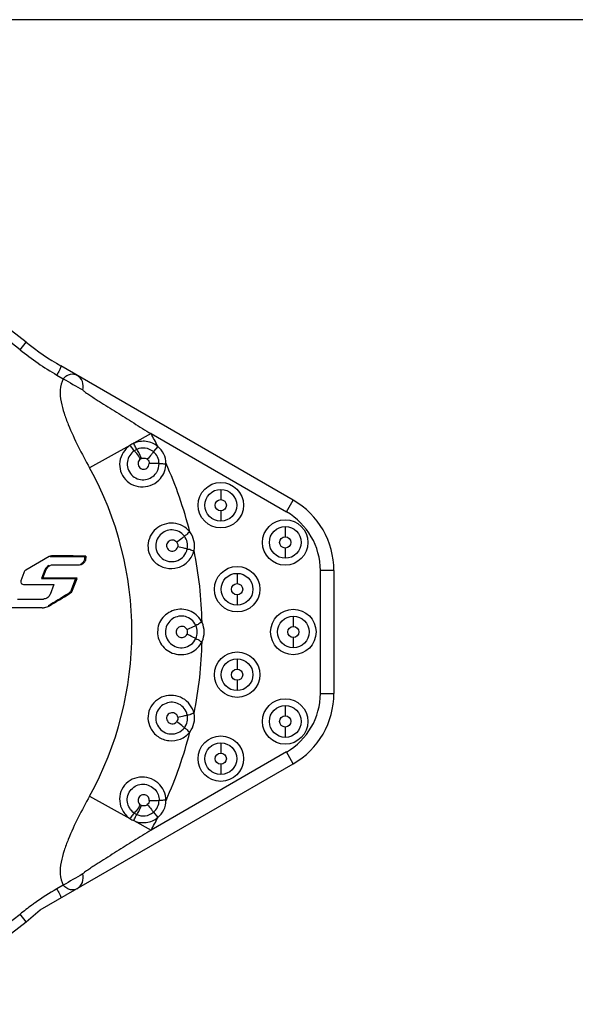
# Model space of a CAD drawing. Units: millimetres. Extents: x 0 to 2970, y 0 to 2100.
# Drawn here: x 472 to 488, y 1037 to 1065 of the extents above; entities that cross this region are included whole.
import ezdxf

# ---------------------------------------------------------------- set-up
doc = ezdxf.new("R2010")
doc.units = ezdxf.units.MM
doc.layers.add('02___PRT_ALL_AXES', color=7, linetype='Continuous')

msp = doc.modelspace()

# ---------------------------------------------------------------- linework, layer by layer
at = {"layer": '02___PRT_ALL_AXES', "color": 7, "linetype": 'Continuous'}
for p, q in [((706.548, 1065.038), (299.571, 1065.038)), ((472.071, 1055.597), (472.247, 1055.815)), ((479.889, 1051.295), (473.238, 1055.135)), ((473.123, 1054.875), (473.308, 1054.769)), ((475.819, 1053.198), (475.322, 1052.923)), ((475.819, 1053.198), (479.695, 1050.96)), ((475.215, 1052.864), (474.058, 1052.224)), ((476.011, 1052.835), (475.885, 1052.684)), ((475.75, 1052.264), (475.769, 1052.344)), ((477.815, 1051.605), (477.815, 1051.311)), ((479.695, 1050.96), (479.889, 1051.295)), ((477.815, 1050.991), (477.815, 1050.697)), ((479.658, 1050.541), (479.658, 1050.247)), ((479.658, 1049.927), (479.658, 1049.633)), ((472.904, 1049.682), (472.237, 1049.294)), ((473.912, 1049.687), (473.956, 1049.698)), ((473.912, 1049.687), (473.912, 1049.628)), ((473.912, 1049.628), (473.956, 1049.639)), ((473.956, 1049.698), (473.956, 1049.639)), ((472.967, 1049.443), (473.02, 1049.45)), ((473.02, 1049.45), (473.767, 1049.45)), ((473.767, 1049.45), (473.809, 1049.455)), ((472.177, 1049.222), (472.096, 1048.987)), ((472.779, 1049.301), (472.686, 1049.052)), ((472.686, 1049.052), (472.724, 1049.061)), ((472.724, 1049.061), (472.818, 1049.311)), ((472.779, 1049.301), (472.818, 1049.311)), ((473.659, 1049.052), (473.532, 1048.718)), ((473.575, 1048.724), (473.702, 1049.06)), ((473.659, 1049.052), (473.702, 1049.06)), ((478.281, 1049.203), (478.281, 1048.909)), ((481.05, 1049.283), (480.663, 1049.283)), ((480.663, 1045.769), (480.663, 1049.283)), ((481.05, 1049.283), (481.05, 1045.769)), ((472.172, 1048.88), (473.032, 1048.88)), ((473.032, 1048.88), (472.927, 1048.599)), ((473.447, 1048.617), (473.489, 1048.622)), ((473.532, 1048.718), (473.575, 1048.724)), ((478.281, 1048.589), (478.281, 1048.295)), ((472.702, 1048.218), (471.791, 1048.218)), ((471.993, 1048.468), (472.724, 1048.468)), ((472.702, 1048.218), (472.74, 1048.22)), ((472.724, 1048.466), (472.737, 1048.468)), ((472.724, 1048.468), (472.737, 1048.468)), ((472.763, 1048.47), (472.737, 1048.468)), ((472.87, 1048.272), (472.91, 1048.276)), ((479.889, 1047.98), (479.889, 1047.686)), ((479.889, 1047.366), (479.889, 1047.072)), ((478.281, 1046.757), (478.281, 1046.463)), ((478.281, 1046.143), (478.281, 1045.849)), ((480.663, 1045.769), (481.05, 1045.769)), ((479.658, 1045.42), (479.658, 1045.126)), ((479.658, 1044.805), (479.658, 1044.512)), ((477.815, 1044.355), (477.815, 1044.061)), ((479.695, 1044.093), (475.819, 1041.855)), ((479.889, 1043.757), (479.695, 1044.093)), ((472.645, 1039.575), (479.889, 1043.757)), ((477.815, 1043.741), (477.815, 1043.447)), ((474.058, 1042.828), (475.215, 1042.188)), ((475.885, 1042.369), (476.011, 1042.217)), ((475.322, 1042.129), (475.819, 1041.855)), ((473.308, 1040.284), (473.123, 1040.177)), ((472.247, 1039.238), (472.071, 1039.456))]:
    msp.add_line(p, q, dxfattribs=at)
for centre, radius in [((477.815, 1051.151), 0.65), ((477.815, 1051.151), 0.454), ((477.815, 1051.151), 0.16), ((479.658, 1050.087), 0.65), ((479.658, 1050.087), 0.454), ((479.658, 1050.087), 0.16), ((478.281, 1048.749), 0.65), ((478.281, 1048.749), 0.454), ((478.281, 1048.749), 0.16), ((479.889, 1047.526), 0.65), ((479.889, 1047.526), 0.454), ((479.889, 1047.526), 0.16), ((478.281, 1046.303), 0.65), ((478.281, 1046.303), 0.454), ((478.281, 1046.303), 0.16), ((479.658, 1044.966), 0.65), ((479.658, 1044.966), 0.454), ((479.658, 1044.966), 0.16), ((477.815, 1043.901), 0.65), ((477.815, 1043.901), 0.454), ((477.815, 1043.901), 0.16)]:
    msp.add_circle(centre, radius, dxfattribs=at)
for centre, radius, start, end in [((465.56, 1047.526), 10.65, 51.1009, 311.7044), ((465.56, 1047.526), 10.37, 51.1009, 308.8991), ((477.111, 1061.842), 7.745, 231.1009, 240), ((477.227, 1061.984), 8.208, 231.0957, 240.0052), ((487.804, 1079.236), 28.439, 239.3553, 240.6447), ((465.56, 1047.526), 11.723, 26.9296, 28.9342), ((475.602, 1052.291), 0.691, 113.8598, 124.0099), ((475.596, 1052.327), 0.461, 113.6888, 124.1629), ((475.596, 1052.335), 0.65, 0.8624, 50.3376), ((475.61, 1052.339), 0.162, 113.5984, 124.3599), ((465.56, 1047.526), 9.711, 331.0658, 28.9342), ((465.56, 1047.526), 11.723, 14.1296, 24.2704), ((478.727, 1049.283), 2.324, 0, 60), ((478.727, 1049.283), 1.936, 0, 60), ((476.412, 1049.992), 0.65, 348.0624, 37.5376), ((465.56, 1047.526), 11.723, 1.3296, 11.4704), ((473.764, 1049.647), 0.197, 283.2067, 292.181), ((472.7, 1048.628), 0.409, 275.5549, 280.5219), ((476.689, 1047.526), 0.453, 335.2624, 24.7376), ((476.689, 1047.526), 0.65, 335.2624, 24.7376), ((465.56, 1047.526), 11.723, 348.5296, 358.6704), ((478.727, 1045.769), 1.936, 300, 360), ((478.727, 1045.769), 2.324, 300, 0), ((476.412, 1045.06), 0.453, 322.4624, 11.9376), ((476.412, 1045.06), 0.65, 322.4624, 11.9376), ((465.56, 1047.526), 11.723, 335.7296, 345.8704), ((475.61, 1042.713), 0.162, 235.6404, 246.4012), ((475.596, 1042.717), 0.453, 309.6624, 359.1376), ((475.596, 1042.717), 0.65, 309.6624, 359.1376), ((475.596, 1042.725), 0.461, 235.8371, 246.3112), ((475.602, 1042.761), 0.691, 235.9901, 246.1412), ((465.56, 1047.526), 11.723, 331.0658, 333.0704), ((487.804, 1015.816), 28.439, 119.3553, 120.6447), ((477.232, 1033.059), 8.219, 119.9974, 125.1238), ((477.22, 1033.077), 8.197, 125.129, 125.9264), ((477.24, 1033.05), 8.23, 125.9286, 128.9009)]:
    msp.add_arc(centre, radius, start, end, dxfattribs=at)
for points, knots in [([(473.238, 1055.135), (473.24, 1055.134), (473.24, 1055.124), (473.233, 1055.1), (473.211, 1055.046), (473.173, 1054.968), (473.141, 1054.908), (473.123, 1054.875)], [0, 0, 0, 0, 0.024141, 0.078763, 0.286415, 0.613099, 1, 1, 1, 1]), ([(473.308, 1054.769), (473.254, 1054.672), (473.199, 1054.446), (473.237, 1054.108), (473.325, 1053.778), (473.569, 1053.135), (473.836, 1052.626), (474.058, 1052.224)], [0, 0, 0, 0, 0.121272, 0.245639, 0.370781, 0.496361, 1, 1, 1, 1]), ([(473.308, 1054.769), (473.336, 1054.804), (473.4, 1054.858), (473.533, 1054.92), (473.643, 1054.901), (473.697, 1054.87)], [0, 0, 0, 0, 0.30999, 0.567874, 1, 1, 1, 1]), ([(473.862, 1054.449), (473.884, 1054.526), (473.882, 1054.699), (473.766, 1054.83), (473.697, 1054.87)], [0, 0, 0, 0, 0.50124, 1, 1, 1, 1]), ([(473.862, 1054.449), (473.867, 1054.437), (473.887, 1054.422), (473.925, 1054.393), (473.975, 1054.358), (474.035, 1054.317), (474.115, 1054.264), (474.217, 1054.198), (474.38, 1054.093), (474.585, 1053.964), (474.831, 1053.81), (475.077, 1053.656), (475.407, 1053.452), (475.654, 1053.299), (475.819, 1053.198)], [0, 0, 0, 0, 0.015472, 0.031094, 0.062341, 0.093593, 0.124846, 0.187355, 0.249864, 0.374886, 0.499908, 0.624931, 0.749954, 1, 1, 1, 1]), ([(475.215, 1052.864), (475.064, 1052.761), (474.894, 1052.493), (474.929, 1052.118), (475.072, 1051.872), (475.306, 1051.706), (475.591, 1051.659), (475.872, 1051.724), (476.027, 1051.844), (476.087, 1051.916)], [0, 0, 0, 0, 0.246982, 0.370725, 0.494845, 0.619764, 0.745699, 0.872682, 1, 1, 1, 1]), ([(475.215, 1052.864), (475.239, 1052.83), (475.278, 1052.778), (475.317, 1052.722), (475.338, 1052.709)], [0, 0, 0, 0, 0.629097, 1, 1, 1, 1]), ([(476.011, 1052.835), (475.918, 1052.911), (475.684, 1053.009), (475.433, 1052.972), (475.322, 1052.923)], [0, 0, 0, 0, 0.497358, 1, 1, 1, 1]), ([(475.411, 1052.749), (475.395, 1052.767), (475.368, 1052.828), (475.339, 1052.885), (475.322, 1052.923)], [0, 0, 0, 0, 0.365069, 1, 1, 1, 1]), ([(475.885, 1052.684), (475.821, 1052.737), (475.659, 1052.807), (475.486, 1052.782), (475.411, 1052.749)], [0, 0, 0, 0, 0.507442, 1, 1, 1, 1]), ([(475.545, 1052.488), (475.52, 1052.546), (475.484, 1052.624), (475.437, 1052.71), (475.42, 1052.741), (475.411, 1052.749)], [0, 0, 0, 0, 0.644488, 0.874999, 1, 1, 1, 1]), ([(475.338, 1052.709), (475.237, 1052.64), (475.119, 1052.458), (475.143, 1052.193), (475.25, 1052.014), (475.417, 1051.896), (475.67, 1051.859), (475.858, 1051.948), (475.938, 1052.038)], [0, 0, 0, 0, 0.240288, 0.372491, 0.508571, 0.638876, 0.761896, 1, 1, 1, 1]), ([(475.519, 1052.473), (475.483, 1052.526), (475.434, 1052.597), (475.371, 1052.674), (475.348, 1052.701), (475.338, 1052.709)], [0, 0, 0, 0, 0.640058, 0.871766, 1, 1, 1, 1]), ([(475.519, 1052.473), (475.48, 1052.447), (475.422, 1052.354), (475.484, 1052.203), (475.638, 1052.161), (475.728, 1052.223), (475.75, 1052.264)], [0, 0, 0, 0, 0.250863, 0.500533, 0.750044, 1, 1, 1, 1]), ([(475.545, 1052.488), (475.572, 1052.5), (475.633, 1052.508), (475.69, 1052.482), (475.712, 1052.464)], [0, 0, 0, 0, 0.499798, 1, 1, 1, 1]), ([(475.885, 1052.684), (475.868, 1052.656), (475.808, 1052.584), (475.751, 1052.511), (475.712, 1052.464)], [0, 0, 0, 0, 0.346093, 1, 1, 1, 1]), ([(476.049, 1052.342), (476.017, 1052.346), (475.923, 1052.344), (475.83, 1052.345), (475.769, 1052.344)], [0, 0, 0, 0, 0.346093, 1, 1, 1, 1]), ([(475.938, 1052.038), (475.955, 1052.057), (476.021, 1052.145), (476.05, 1052.259), (476.049, 1052.342)], [0, 0, 0, 0, 0.240145, 1, 1, 1, 1]), ([(476.049, 1052.342), (476.072, 1052.342), (476.115, 1052.35), (476.18, 1052.335), (476.224, 1052.338), (476.246, 1052.345)], [0, 0, 0, 0, 0.348971, 0.654324, 1, 1, 1, 1]), ([(476.927, 1050.388), (476.82, 1050.527), (476.466, 1050.714), (476.001, 1050.557), (475.78, 1050.27), (475.71, 1050.001), (475.761, 1049.729), (475.868, 1049.577), (475.934, 1049.516)], [0, 0, 0, 0, 0.247707, 0.495239, 0.621164, 0.747329, 0.873724, 1, 1, 1, 1]), ([(476.771, 1050.268), (476.73, 1050.321), (476.622, 1050.409), (476.426, 1050.456), (476.231, 1050.425), (476.068, 1050.31), (475.963, 1050.138), (475.938, 1049.929), (476.013, 1049.732), (476.117, 1049.637), (476.174, 1049.603)], [0, 0, 0, 0, 0.128096, 0.251281, 0.371526, 0.491742, 0.615646, 0.743578, 0.874656, 1, 1, 1, 1]), ([(476.553, 1050.092), (476.602, 1050.129), (476.674, 1050.188), (476.749, 1050.245), (476.771, 1050.268)], [0, 0, 0, 0, 0.653907, 1, 1, 1, 1]), ([(476.927, 1050.388), (476.906, 1050.38), (476.868, 1050.356), (476.839, 1050.302), (476.796, 1050.287), (476.778, 1050.272), (476.771, 1050.268)], [0, 0, 0, 0, 0.344497, 0.649031, 0.878839, 1, 1, 1, 1]), ([(476.174, 1049.603), (476.235, 1049.567), (476.374, 1049.52), (476.59, 1049.559), (476.771, 1049.689), (476.84, 1049.825), (476.855, 1049.898)], [0, 0, 0, 0, 0.247634, 0.490932, 0.74022, 1, 1, 1, 1]), ([(476.553, 1050.092), (476.527, 1050.127), (476.436, 1050.176), (476.297, 1050.12), (476.24, 1049.979), (476.295, 1049.891), (476.331, 1049.865)], [0, 0, 0, 0, 0.250046, 0.499445, 0.750311, 1, 1, 1, 1]), ([(476.331, 1049.865), (476.373, 1049.836), (476.494, 1049.817), (476.573, 1049.913), (476.583, 1049.963)], [0, 0, 0, 0, 0.499712, 1, 1, 1, 1]), ([(476.855, 1049.898), (476.825, 1049.909), (476.733, 1049.928), (476.642, 1049.95), (476.583, 1049.963)], [0, 0, 0, 0, 0.346093, 1, 1, 1, 1]), ([(476.855, 1049.898), (476.863, 1049.897), (476.886, 1049.891), (476.931, 1049.896), (476.98, 1049.859), (477.026, 1049.853), (477.048, 1049.857)], [0, 0, 0, 0, 0.121183, 0.351557, 0.656227, 1, 1, 1, 1]), ([(473.912, 1049.628), (473.912, 1049.591), (473.889, 1049.516), (473.828, 1049.468), (473.794, 1049.454)], [0, 0, 0, 0, 0.503838, 1, 1, 1, 1]), ([(473.839, 1049.465), (473.872, 1049.478), (473.934, 1049.527), (473.956, 1049.602), (473.956, 1049.639)], [0, 0, 0, 0, 0.496191, 1, 1, 1, 1]), ([(475.934, 1049.516), (476.019, 1049.438), (476.235, 1049.325), (476.596, 1049.34), (476.907, 1049.527), (477.024, 1049.744), (477.048, 1049.857)], [0, 0, 0, 0, 0.249353, 0.499065, 0.749591, 1, 1, 1, 1]), ([(472.096, 1048.987), (472.087, 1048.964), (472.095, 1048.906), (472.147, 1048.88), (472.172, 1048.88)], [0, 0, 0, 0, 0.501941, 1, 1, 1, 1]), ([(472.927, 1048.599), (472.914, 1048.565), (472.869, 1048.503), (472.798, 1048.474), (472.763, 1048.47)], [0, 0, 0, 0, 0.501782, 1, 1, 1, 1]), ([(477.279, 1047.798), (477.247, 1047.865), (477.16, 1047.99), (476.915, 1048.163), (476.523, 1048.211), (476.184, 1048.008), (476.03, 1047.751), (476.006, 1047.6), (476.006, 1047.526)], [0, 0, 0, 0, 0.126116, 0.25228, 0.500709, 0.748216, 0.873983, 1, 1, 1, 1]), ([(477.1, 1047.716), (477.072, 1047.777), (476.986, 1047.886), (476.805, 1047.976), (476.607, 1047.988), (476.424, 1047.912), (476.282, 1047.767), (476.212, 1047.57), (476.243, 1047.36), (476.323, 1047.245), (476.371, 1047.199)], [0, 0, 0, 0, 0.128094, 0.251278, 0.371517, 0.491743, 0.615658, 0.743619, 0.874672, 1, 1, 1, 1]), ([(476.849, 1047.592), (476.834, 1047.625), (476.78, 1047.681), (476.665, 1047.695), (476.568, 1047.634), (476.539, 1047.562), (476.539, 1047.526)], [0, 0, 0, 0, 0.249948, 0.499872, 0.749959, 1, 1, 1, 1]), ([(476.849, 1047.592), (476.904, 1047.618), (476.987, 1047.659), (477.073, 1047.698), (477.1, 1047.716)], [0, 0, 0, 0, 0.653907, 1, 1, 1, 1]), ([(477.279, 1047.798), (477.256, 1047.798), (477.212, 1047.783), (477.174, 1047.734), (477.128, 1047.73), (477.108, 1047.719), (477.1, 1047.716)], [0, 0, 0, 0, 0.343076, 0.647903, 0.878797, 1, 1, 1, 1]), ([(476.006, 1047.526), (476.002, 1047.38), (476.118, 1047.079), (476.523, 1046.844), (476.99, 1046.895), (477.217, 1047.121), (477.279, 1047.254)], [0, 0, 0, 0, 0.249523, 0.499059, 0.749421, 1, 1, 1, 1]), ([(476.539, 1047.526), (476.539, 1047.49), (476.568, 1047.418), (476.665, 1047.357), (476.78, 1047.371), (476.834, 1047.427), (476.849, 1047.46)], [0, 0, 0, 0, 0.24986, 0.499885, 0.749895, 1, 1, 1, 1]), ([(477.1, 1047.337), (477.073, 1047.354), (476.987, 1047.393), (476.904, 1047.434), (476.849, 1047.46)], [0, 0, 0, 0, 0.346093, 1, 1, 1, 1]), ([(476.371, 1047.199), (476.423, 1047.151), (476.548, 1047.074), (476.767, 1047.065), (476.972, 1047.151), (477.069, 1047.269), (477.1, 1047.337)], [0, 0, 0, 0, 0.247595, 0.490906, 0.740207, 1, 1, 1, 1]), ([(477.1, 1047.337), (477.122, 1047.327), (477.154, 1047.319), (477.193, 1047.297), (477.214, 1047.273), (477.243, 1047.253), (477.267, 1047.252), (477.279, 1047.254)], [0, 0, 0, 0, 0.34836, 0.493668, 0.655478, 0.823727, 1, 1, 1, 1]), ([(477.048, 1045.195), (477.027, 1045.285), (476.949, 1045.459), (476.731, 1045.643), (476.462, 1045.729), (476.179, 1045.7), (475.932, 1045.561), (475.763, 1045.332), (475.71, 1045.052), (475.758, 1044.868), (475.799, 1044.785)], [0, 0, 0, 0, 0.1253, 0.250598, 0.375667, 0.500379, 0.625027, 0.75001, 0.875084, 1, 1, 1, 1]), ([(476.855, 1045.154), (476.841, 1045.22), (476.782, 1045.346), (476.626, 1045.473), (476.436, 1045.529), (476.24, 1045.496), (476.07, 1045.387), (475.958, 1045.21), (475.94, 1044.999), (475.993, 1044.869), (476.029, 1044.814)], [0, 0, 0, 0, 0.128097, 0.251283, 0.37153, 0.491741, 0.615641, 0.743559, 0.874649, 1, 1, 1, 1]), ([(476.583, 1045.089), (476.574, 1045.133), (476.513, 1045.217), (476.364, 1045.226), (476.252, 1045.124), (476.263, 1045.02), (476.285, 1044.982)], [0, 0, 0, 0, 0.250046, 0.499445, 0.750311, 1, 1, 1, 1]), ([(476.583, 1045.089), (476.642, 1045.102), (476.733, 1045.124), (476.825, 1045.143), (476.855, 1045.154)], [0, 0, 0, 0, 0.653907, 1, 1, 1, 1]), ([(476.855, 1045.154), (476.878, 1045.158), (476.911, 1045.16), (476.954, 1045.172), (476.981, 1045.189), (477.013, 1045.202), (477.037, 1045.199), (477.048, 1045.195)], [0, 0, 0, 0, 0.348399, 0.493635, 0.655051, 0.823777, 1, 1, 1, 1]), ([(476.285, 1044.982), (476.31, 1044.937), (476.41, 1044.867), (476.523, 1044.92), (476.553, 1044.961)], [0, 0, 0, 0, 0.499712, 1, 1, 1, 1]), ([(476.771, 1044.784), (476.749, 1044.807), (476.674, 1044.864), (476.602, 1044.923), (476.553, 1044.961)], [0, 0, 0, 0, 0.346093, 1, 1, 1, 1]), ([(475.799, 1044.785), (475.848, 1044.686), (476.002, 1044.511), (476.327, 1044.391), (476.67, 1044.436), (476.861, 1044.575), (476.927, 1044.664)], [0, 0, 0, 0, 0.249326, 0.498992, 0.749445, 1, 1, 1, 1]), ([(476.029, 1044.814), (476.068, 1044.754), (476.174, 1044.652), (476.385, 1044.593), (476.605, 1044.632), (476.726, 1044.725), (476.771, 1044.784)], [0, 0, 0, 0, 0.247652, 0.490944, 0.740225, 1, 1, 1, 1]), ([(476.771, 1044.784), (476.778, 1044.78), (476.796, 1044.765), (476.838, 1044.75), (476.869, 1044.697), (476.906, 1044.672), (476.927, 1044.664)], [0, 0, 0, 0, 0.121157, 0.350864, 0.655389, 1, 1, 1, 1]), ([(476.246, 1042.708), (476.247, 1042.891), (476.071, 1043.277), (475.571, 1043.421), (475.209, 1043.297), (475.005, 1043.094), (474.902, 1042.827), (474.921, 1042.635), (474.949, 1042.546)], [0, 0, 0, 0, 0.248146, 0.49819, 0.624767, 0.749855, 0.874486, 1, 1, 1, 1]), ([(475.338, 1042.344), (475.235, 1042.414), (475.119, 1042.597), (475.144, 1042.856), (475.242, 1043.026), (475.398, 1043.147), (475.652, 1043.199), (475.849, 1043.111), (475.933, 1043.019)], [0, 0, 0, 0, 0.246851, 0.373077, 0.500133, 0.626397, 0.75237, 1, 1, 1, 1]), ([(475.769, 1042.708), (475.768, 1042.729), (475.762, 1042.773), (475.713, 1042.846), (475.603, 1042.889), (475.474, 1042.834), (475.443, 1042.743), (475.447, 1042.701)], [0, 0, 0, 0, 0.127585, 0.254257, 0.502555, 0.751497, 1, 1, 1, 1]), ([(475.933, 1043.019), (475.971, 1042.978), (476.032, 1042.88), (476.05, 1042.767), (476.049, 1042.711)], [0, 0, 0, 0, 0.499793, 1, 1, 1, 1]), ([(474.058, 1042.828), (473.836, 1042.427), (473.569, 1041.918), (473.325, 1041.275), (473.237, 1040.944), (473.199, 1040.606), (473.254, 1040.38), (473.308, 1040.284)], [0, 0, 0, 0, 0.503639, 0.629219, 0.754361, 0.878728, 1, 1, 1, 1]), ([(475.338, 1042.344), (475.348, 1042.351), (475.371, 1042.378), (475.434, 1042.455), (475.483, 1042.526), (475.519, 1042.579)], [0, 0, 0, 0, 0.128234, 0.359942, 1, 1, 1, 1]), ([(475.447, 1042.701), (475.449, 1042.677), (475.465, 1042.629), (475.5, 1042.594), (475.519, 1042.579)], [0, 0, 0, 0, 0.499504, 1, 1, 1, 1]), ([(475.712, 1042.589), (475.69, 1042.57), (475.633, 1042.544), (475.572, 1042.552), (475.545, 1042.564)], [0, 0, 0, 0, 0.500465, 1, 1, 1, 1]), ([(475.712, 1042.589), (475.751, 1042.541), (475.808, 1042.468), (475.868, 1042.396), (475.885, 1042.369)], [0, 0, 0, 0, 0.653907, 1, 1, 1, 1]), ([(475.769, 1042.708), (475.83, 1042.707), (475.923, 1042.709), (476.017, 1042.707), (476.049, 1042.711)], [0, 0, 0, 0, 0.653907, 1, 1, 1, 1]), ([(476.246, 1042.708), (476.223, 1042.711), (476.18, 1042.714), (476.115, 1042.704), (476.072, 1042.71), (476.049, 1042.711)], [0, 0, 0, 0, 0.34653, 0.651863, 1, 1, 1, 1]), ([(474.949, 1042.546), (474.982, 1042.44), (475.066, 1042.305), (475.183, 1042.21), (475.215, 1042.188)], [0, 0, 0, 0, 0.745238, 1, 1, 1, 1]), ([(475.338, 1042.344), (475.317, 1042.33), (475.278, 1042.274), (475.239, 1042.223), (475.215, 1042.188)], [0, 0, 0, 0, 0.370903, 1, 1, 1, 1]), ([(475.322, 1042.129), (475.339, 1042.167), (475.368, 1042.224), (475.395, 1042.286), (475.411, 1042.303)], [0, 0, 0, 0, 0.634931, 1, 1, 1, 1]), ([(475.411, 1042.303), (475.42, 1042.312), (475.437, 1042.342), (475.484, 1042.428), (475.52, 1042.506), (475.545, 1042.564)], [0, 0, 0, 0, 0.125001, 0.355512, 1, 1, 1, 1]), ([(475.411, 1042.303), (475.486, 1042.27), (475.659, 1042.245), (475.82, 1042.315), (475.885, 1042.369)], [0, 0, 0, 0, 0.49228, 1, 1, 1, 1]), ([(475.322, 1042.129), (475.433, 1042.08), (475.684, 1042.043), (475.918, 1042.142), (476.011, 1042.217)], [0, 0, 0, 0, 0.502706, 1, 1, 1, 1]), ([(475.819, 1041.855), (475.654, 1041.753), (475.407, 1041.6), (475.078, 1041.396), (474.831, 1041.243), (474.585, 1041.089), (474.38, 1040.959), (474.217, 1040.855), (474.116, 1040.789), (474.035, 1040.735), (473.975, 1040.694), (473.925, 1040.66), (473.888, 1040.63), (473.867, 1040.615), (473.862, 1040.604)], [0, 0, 0, 0, 0.250027, 0.37504, 0.500053, 0.625065, 0.750077, 0.812581, 0.875085, 0.906336, 0.937585, 0.968831, 0.984418, 1, 1, 1, 1]), ([(473.697, 1040.183), (473.766, 1040.222), (473.882, 1040.353), (473.884, 1040.527), (473.862, 1040.604)], [0, 0, 0, 0, 0.49876, 1, 1, 1, 1]), ([(473.123, 1040.177), (473.141, 1040.144), (473.173, 1040.084), (473.211, 1040.006), (473.233, 1039.952), (473.24, 1039.928), (473.24, 1039.919), (473.238, 1039.918)], [0, 0, 0, 0, 0.386901, 0.713585, 0.921237, 0.975858, 1, 1, 1, 1]), ([(473.697, 1040.183), (473.643, 1040.151), (473.533, 1040.132), (473.4, 1040.194), (473.336, 1040.249), (473.308, 1040.284)], [0, 0, 0, 0, 0.432171, 0.690111, 1, 1, 1, 1])]:
    msp.add_open_spline(points, degree=3, knots=knots, dxfattribs=at)
for points in [[(475.712, 1052.464), (475.745, 1052.435), (475.768, 1052.388), (475.769, 1052.344)], [(476.004, 1052.531), (475.976, 1052.589), (475.935, 1052.642), (475.885, 1052.684)], [(476.049, 1052.342), (476.048, 1052.406), (476.032, 1052.472), (476.004, 1052.531)], [(476.087, 1051.916), (476.185, 1052.033), (476.247, 1052.192), (476.246, 1052.345)], [(476.854, 1050.092), (476.839, 1050.155), (476.811, 1050.217), (476.771, 1050.268)], [(476.553, 1050.092), (476.58, 1050.056), (476.591, 1050.006), (476.583, 1049.963)], [(476.855, 1049.898), (476.869, 1049.961), (476.868, 1050.029), (476.854, 1050.092)], [(472.934, 1049.695), (472.924, 1049.691), (472.914, 1049.687), (472.904, 1049.682)], [(472.933, 1049.689), (473.259, 1049.688), (473.585, 1049.688), (473.912, 1049.687)], [(472.972, 1049.7), (472.96, 1049.7), (472.946, 1049.698), (472.934, 1049.695)], [(473.956, 1049.698), (473.628, 1049.699), (473.3, 1049.7), (472.972, 1049.7)], [(472.896, 1049.423), (472.844, 1049.401), (472.799, 1049.354), (472.779, 1049.301)], [(472.818, 1049.311), (472.842, 1049.373), (472.902, 1049.427), (472.967, 1049.444)], [(472.237, 1049.294), (472.21, 1049.279), (472.188, 1049.251), (472.177, 1049.222)], [(472.686, 1049.052), (473.01, 1049.053), (473.334, 1049.053), (473.659, 1049.052)], [(473.702, 1049.061), (473.376, 1049.061), (473.05, 1049.061), (472.724, 1049.061)], [(473.447, 1048.617), (473.255, 1048.502), (473.063, 1048.387), (472.87, 1048.272)], [(472.91, 1048.276), (473.103, 1048.391), (473.296, 1048.507), (473.489, 1048.622)], [(473.532, 1048.718), (473.516, 1048.677), (473.485, 1048.639), (473.447, 1048.617)], [(473.489, 1048.623), (473.527, 1048.645), (473.559, 1048.683), (473.574, 1048.724)], [(472.775, 1048.225), (472.822, 1048.234), (472.868, 1048.251), (472.91, 1048.276)], [(476.862, 1047.526), (476.862, 1047.549), (476.858, 1047.572), (476.849, 1047.592)], [(476.849, 1047.46), (476.858, 1047.481), (476.862, 1047.504), (476.862, 1047.526)], [(476.583, 1045.089), (476.591, 1045.046), (476.58, 1044.996), (476.553, 1044.961)], [(475.769, 1042.708), (475.768, 1042.664), (475.745, 1042.617), (475.712, 1042.589)]]:
    msp.add_open_spline(points, degree=3, dxfattribs=at)

doc.saveas('drawing.dxf')
